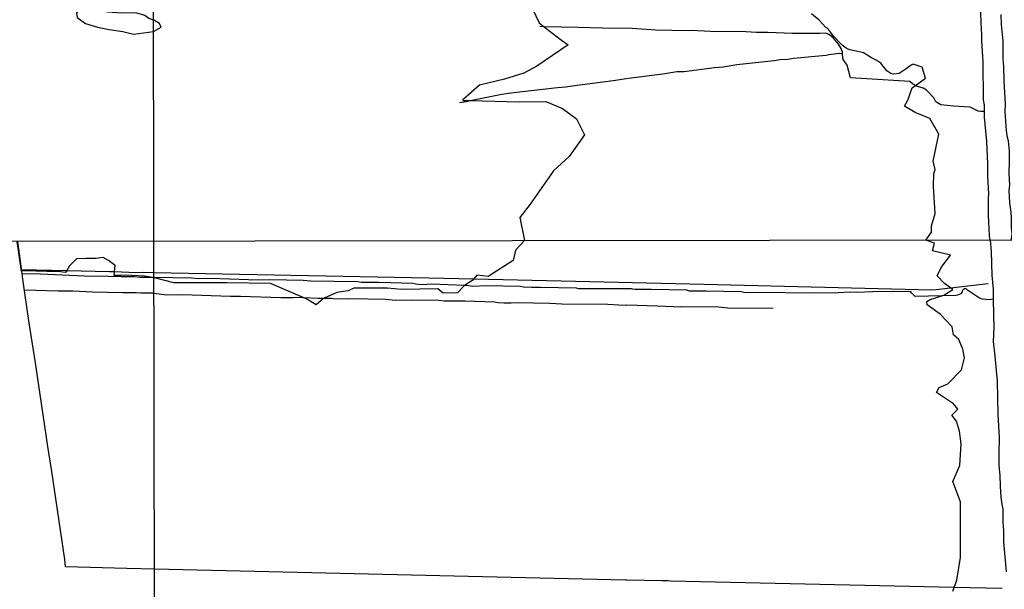
# Model space of a CAD drawing. Units: millimetres. Extents: x 183105 to 185529, y 1679825 to 1685372.
# Drawn here: x 184486 to 185026, y 1680745 to 1681058 of the extents above; entities that cross this region are included whole.
import ezdxf

# ---------------------------------------------------------------- set-up
doc = ezdxf.new("R2010")
doc.units = ezdxf.units.MM
doc.header["$MEASUREMENT"] = 0
for name, color, linetype in [('IMAGEM', 7, 'Continuous'), ('V-BANHADO', 102, 'Continuous'), ('V-CANAL', 111, 'Continuous'), ('V-LOTE', 1, 'Continuous'), ('V-VALETA', 173, 'Continuous'), ('X-LIMITE_1000', 7, 'Continuous')]:
    doc.layers.add(name, color=color, linetype=linetype)
picture_1 = doc.add_image_def('image2.jpg', size_in_pixel=(4028, 4626))

# ---------------------------------------------------------------- blocks, each defined once
blk = doc.blocks.new('704VIVP_img_geo')
at = {"layer": 'V-BANHADO'}
for points in [[(184998.16, 1680744.03), (184998.89, 1680746.17), (184998.89, 1680746.17), (185000.24, 1680750.14), (185002.26, 1680762.58), (185002.33, 1680793.08), (184998.02, 1680804.34), (185001.92, 1680813.09), (185002.68, 1680824.97), (185001.71, 1680831.78), (185000.04, 1680837.34), (184997.54, 1680840.67), (185000.88, 1680844.01), (184998.51, 1680846.79), (184989.06, 1680853.04), (184990.66, 1680855.89), (184995.38, 1680857.84), (185002.89, 1680865.48), (185004.56, 1680872.01), (185003.58, 1680876.87), (185001.45, 1680882.09), (185001.45, 1680882.09), (184998.48, 1680884.76), (184997.72, 1680889.14), (184991.18, 1680895.95), (184983.95, 1680901.09), (184983.81, 1680902.9), (184985.62, 1680904.15), (184992.09, 1680906.07), (184992.09, 1680906.07), (184993.13, 1680906.38), (184998, 1680909.57), (184996.82, 1680910.46), (184996.82, 1680910.46), (184993.55, 1680912.91), (184989.51, 1680917.08), (184991.74, 1680921.66), (184996.88, 1680928.34), (184986.87, 1680930.84), (184987.98, 1680935.03), (184983.21, 1680936.65), (184983.21, 1680936.65), (184986.36, 1680941.08), (184986.33, 1680944.41), (184988.36, 1680951.32), (184987.41, 1680966.32), (184987.65, 1680973.16), (184988.44, 1680975.35), (184987.27, 1680980.04), (184990.46, 1680994.82), (184985.42, 1681003.35), (184977.44, 1681006.71), (184971.55, 1681010.08), (184973.45, 1681013.37), (184975.72, 1681020.1), (184977.54, 1681021.42), (184977.54, 1681021.42), (184983.08, 1681025.44), (184981.21, 1681031.6), (184976.26, 1681033.19), (184975.25, 1681032.64), (184972.03, 1681030.29), (184968.63, 1681028.08), (184965.51, 1681027.73), (184964.15, 1681027.98), (184961.91, 1681029.48), (184958.56, 1681033.65), (184956.36, 1681035.08), (184953.49, 1681036.55), (184949.08, 1681039.39), (184947.62, 1681039.83), (184941.68, 1681041.04), (184940.24, 1681041.48), (184939.54, 1681041.94), (184937.31, 1681043.56), (184932.69, 1681048.52), (184930.59, 1681051.28), (184929.13, 1681052.87), (184928.53, 1681053.23), (184924.8, 1681057.29), (184920.5, 1681060.84)], [(184765.96, 1681067.04), (184771.21, 1681055.76), (184773.91, 1681053.7), (184773.91, 1681053.7), (184783.51, 1681046.36), (184787.13, 1681043.76), (184769.91, 1681032.04), (184762.82, 1681028.28), (184752.18, 1681024.95), (184738.44, 1681021.63), (184729.4, 1681013.68), (184729.4, 1681013.24), (184733.31, 1681013.15), (184733.31, 1681013.15), (184760.36, 1681012.52), (184774.9, 1681012.66), (184784.02, 1681008.9), (184791.62, 1681003.26), (184796.1, 1680994.44), (184787.71, 1680982.58), (184779.1, 1680974.63), (184766.37, 1680956.4), (184760.65, 1680949.02), (184763.12, 1680936.38), (184763.12, 1680936.38), (184758.28, 1680931.12), (184756.89, 1680925.42), (184743.19, 1680916.73), (184737.07, 1680917.43), (184735.46, 1680915.42), (184735.46, 1680915.42), (184734.85, 1680914.65), (184730.26, 1680911.72), (184730.26, 1680911.72), (184729.84, 1680911.45), (184726.5, 1680907.7), (184718.51, 1680907.63), (184715.59, 1680910), (184695.78, 1680909.65), (184688.13, 1680910.35), (184669.57, 1680910.28), (184666.51, 1680908.75), (184660.25, 1680907.91), (184653.35, 1680904.79), (184653.35, 1680904.79), (184652.88, 1680904.58), (184648.99, 1680901.1), (184643.87, 1680904.27), (184643.87, 1680904.27), (184641.79, 1680905.15), (184641.79, 1680905.15), (184623.83, 1680912.8), (184599.98, 1680913.29), (184570.92, 1680913.15), (184560.19, 1680915.88), (184560.19, 1680915.88), (184558.01, 1680916.28), (184558.01, 1680916.28), (184554.88, 1680916.85), (184544.34, 1680917.49), (184541.84, 1680917.26), (184538.07, 1680917.28), (184538.35, 1680919.41), (184538.35, 1680919.41), (184538.77, 1680922.68), (184535, 1680925.48), (184532.13, 1680927.06), (184528.36, 1680926.54), (184522.57, 1680926.6), (184517.58, 1680926.46), (184513.75, 1680922.47), (184512.23, 1680920.05), (184512.23, 1680920.05), (184511.52, 1680918.92), (184507.35, 1680919.48), (184501.28, 1680919.42), (184489.14, 1680919.82), (184487.48, 1680919.71), (184487.4, 1680919.7), (184484.98, 1680935.96)]]:
    blk.add_lwpolyline(points, dxfattribs=at)
blk.add_lwpolyline([(184542.93, 1681051.03), (184548.74, 1681049.64), (184559.8, 1681051.02), (184559.8, 1681051.02), (184563.9, 1681053.4), (184563.06, 1681055.42), (184559.9, 1681057.27), (184559.9, 1681057.27), (184557.15, 1681058.23), (184554.91, 1681059.89), (184549.96, 1681061.29), (184542.02, 1681061.21), (184534.69, 1681061.64), (184528.27, 1681062.63), (184522.51, 1681063.82), (184520.38, 1681063.57), (184518.91, 1681063.11), (184517.44, 1681061.09), (184517.82, 1681058.78), (184522.51, 1681055.46), (184528.93, 1681053.51), (184535.45, 1681052.17), (184542.93, 1681051.03)], close=True, dxfattribs=at)
at = {"layer": 'V-CANAL'}
for points in [[(185015.48, 1681007.15), (185015.42, 1681010.64), (185014.94, 1681013.68), (185014.65, 1681034.49), (185013.96, 1681045.92), (185014.07, 1681049.32), (185013.57, 1681055.79), (185012.49, 1681088.86)], [(185024.38, 1681060.43), (185024.65, 1681054.89), (185025.45, 1681045.86), (185025.45, 1681036.06), (185025.9, 1681031.77), (185026.03, 1681023.92), (185026.83, 1681011.34), (185026.52, 1681007.02), (185027.39, 1680996.83), (185027.78, 1680994.05), (185028.45, 1680990.91), (185029.06, 1680985.43), (185029.07, 1680979.93), (185028.83, 1680973.23), (185029.14, 1680966.96), (185028.86, 1680963.82), (185029.2, 1680957.16), (185029.87, 1680952.07), (185030.06, 1680948.9), (185030.06, 1680943.81), (185030.43, 1680939.87), (185030.11, 1680937.5), (185030.17, 1680936.71)], [(185018.55, 1680936.7), (185018.2, 1680939.23), (185017.62, 1680950.11), (185017.58, 1680959.91), (185017.86, 1680962.03), (185017.21, 1680971.54), (185017.32, 1680978.52), (185016.73, 1680990.69), (185015.53, 1681004.17), (185015.48, 1681007.15)], [(185018.55, 1680936.7), (185019.12, 1680930.48), (185019.55, 1680917.48), (185020.16, 1680909.78), (185020.15, 1680904.13)], [(185020.15, 1680904.13), (185020.15, 1680903.63), (185020.65, 1680888.81), (185020.36, 1680884.94), (185020.28, 1680881.08), (185021.21, 1680872.99), (185022.33, 1680859.28), (185022.7, 1680841), (185023.46, 1680828.38), (185023.24, 1680819.59), (185023.38, 1680812.94), (185023.82, 1680807.67), (185024.02, 1680801.69), (185024.42, 1680795.72), (185024.92, 1680791.85), (185025.48, 1680789.04), (185025.59, 1680781.69), (185025.85, 1680777.47), (185025.88, 1680771.14), (185027.28, 1680754.65)]]:
    blk.add_lwpolyline(points, dxfattribs=at)
at = {"layer": 'V-LOTE'}
for points in [[(184487.48, 1680919.71), (184485.29, 1680935.96)], [(184487.41, 1680920.6), (184512.23, 1680920.05)], [(184560.23, 1680756.21), (184545.15, 1680756.5), (184511.55, 1680757.5), (184511.09, 1680761.53), (184504.05, 1680809.8), (184501.83, 1680823.51), (184495.03, 1680869.41), (184491.39, 1680892.36), (184488.07, 1680915.31), (184487.48, 1680919.71)], [(184512.23, 1680920.05), (184535.56, 1680919.53), (184538.35, 1680919.41)], [(184538.35, 1680919.41), (184549.96, 1680918.89), (184554.43, 1680919.01), (184560, 1680918.89)], [(184560, 1680918.89), (184710.64, 1680916.03), (184735.46, 1680915.42)], [(184735.46, 1680915.42), (184775.41, 1680914.43), (184861.64, 1680912.56), (184986.55, 1680909.45), (184988.94, 1680909.57), (184996.82, 1680910.46)], [(184996.82, 1680910.46), (185017.38, 1680912.78)], [(184998.89, 1680746.17), (184843.39, 1680749.61), (184841.87, 1680749.82), (184838.73, 1680749.69), (184819.4, 1680750.19), (184819.15, 1680750.36), (184818.5, 1680750.2), (184560.23, 1680756.21)], [(185025.11, 1680745.59), (184998.89, 1680746.17)]]:
    blk.add_lwpolyline(points, dxfattribs=at)
at = {"layer": 'V-VALETA'}
for points in [[(184773.91, 1681053.7), (184771.65, 1681053.74)], [(184937.61, 1681039.05), (184937.57, 1681039.79), (184936.77, 1681041.8), (184935.35, 1681044.07), (184932.66, 1681047.38), (184930.45, 1681049.33), (184929.41, 1681049.85), (184928.48, 1681050.1), (184925.11, 1681049.91), (184915.21, 1681050.07), (184910.13, 1681049.96), (184896.59, 1681050.55), (184890.46, 1681050.5), (184884.56, 1681050.87), (184865.14, 1681051.11), (184854.57, 1681051.61), (184853.01, 1681051.39), (184835.07, 1681051.75), (184822.19, 1681052.68), (184805.93, 1681052.87), (184792.58, 1681053.35), (184773.91, 1681053.7)], [(184733.31, 1681013.15), (184749.84, 1681016.6), (184754.49, 1681017.32), (184760.4, 1681017.9), (184781.22, 1681020.42), (184785.71, 1681020.64), (184792.01, 1681021.7), (184811.84, 1681024.22), (184820.27, 1681025.46), (184839.14, 1681027.78), (184846.72, 1681029.12), (184850.72, 1681029.22), (184867.38, 1681031.32), (184872.22, 1681031.76), (184879.58, 1681033.04), (184900.18, 1681035.21), (184903.22, 1681035.69), (184907.59, 1681035.91), (184910.68, 1681036.49), (184928.55, 1681038.13), (184930.01, 1681038.45), (184935.89, 1681039.21), (184937.61, 1681039.05)], [(184977.54, 1681021.42), (184975.92, 1681022.38), (184974.54, 1681023.59), (184941.93, 1681025.58), (184940.18, 1681032.52), (184938.03, 1681035.65), (184937.73, 1681036.7), (184937.61, 1681039.05)], [(185015.48, 1681007.15), (185013.18, 1681007.13), (185011.99, 1681007.35), (185007.67, 1681009.61), (184998.53, 1681010.21), (184991.49, 1681010.94), (184988.82, 1681012.46), (184987.6, 1681014.77), (184983.62, 1681018.86), (184981.79, 1681019.92), (184978.18, 1681021.04), (184977.54, 1681021.42)], [(184727.62, 1681012.18), (184731.45, 1681012.76), (184733.31, 1681013.15)], [(184487.72, 1680918.28), (184497.84, 1680918.13), (184521.89, 1680917.15), (184534.99, 1680916.95), (184541.95, 1680916.67), (184548.93, 1680916.75), (184552.46, 1680916.41), (184558.01, 1680916.28)], [(184558.01, 1680916.28), (184560.01, 1680916.23)], [(184730.26, 1680911.72), (184712.33, 1680912.43), (184706.94, 1680912.21), (184703.54, 1680912.43), (184701.94, 1680912.81), (184683.42, 1680913.47), (184673.72, 1680913.46), (184671.85, 1680913.76), (184645.92, 1680914.19), (184641.75, 1680914.59), (184623.5, 1680914.78), (184612.92, 1680914.68), (184611.75, 1680914.95), (184591, 1680915.53), (184584.42, 1680915.5), (184580.5, 1680915.82), (184560.01, 1680916.23)], [(184992.09, 1680906.07), (184977.52, 1680905.79), (184975.54, 1680907.52), (184974.81, 1680908.39), (184954.05, 1680908.34), (184945.4, 1680907.93), (184941.64, 1680908.14), (184935.12, 1680907.71), (184920.84, 1680907.47), (184891.98, 1680907.96), (184887.14, 1680907.81), (184883.49, 1680907.98), (184882.03, 1680908.32), (184862.83, 1680908.7), (184853.67, 1680908.66), (184852.21, 1680909.14), (184832.74, 1680909.64), (184823.93, 1680909.5), (184822.35, 1680909.75), (184821.96, 1680910.02), (184792.79, 1680909.93), (184791.71, 1680910.3), (184771.9, 1680910.75), (184767.03, 1680910.67), (184762.72, 1680910.89), (184760.93, 1680911.15), (184742.15, 1680911.49), (184734.64, 1680911.3), (184731.51, 1680911.67), (184730.26, 1680911.72)], [(184560.02, 1680907.57), (184552.76, 1680907.61), (184550.19, 1680907.81), (184542.8, 1680907.74), (184526.36, 1680908.14), (184515.58, 1680908.62), (184507.54, 1680908.61), (184489.05, 1680909.12)], [(184560.02, 1680907.57), (184566.86, 1680906.69), (184575.58, 1680906.75), (184601.96, 1680905.82), (184607.45, 1680905.92), (184629.55, 1680905.19), (184636.41, 1680905.12), (184637.25, 1680905.35), (184641.79, 1680905.15)], [(184641.79, 1680905.15), (184650.05, 1680904.8), (184653.35, 1680904.79)], [(185020.15, 1680904.13), (185020.1, 1680904.31), (185018.11, 1680903.97), (185016.15, 1680904.01), (185014.39, 1680904.3), (185012.65, 1680904.85), (185006.15, 1680909.15), (185005.24, 1680910.2), (185004.46, 1680909.96), (185003.77, 1680909.47), (185003.42, 1680909), (185003.06, 1680908.01), (185002.48, 1680907.22), (185000.74, 1680906.47), (184999.71, 1680906.22), (184992.09, 1680906.07)], [(184653.35, 1680904.79), (184657.22, 1680904.78), (184658.5, 1680904.58), (184665.86, 1680904.4), (184667.36, 1680904.61), (184687.18, 1680904.21), (184692.25, 1680903.8), (184701.54, 1680903.91), (184715.96, 1680903.64), (184719.19, 1680903.4), (184730.56, 1680903.36), (184746.81, 1680902.81), (184748.82, 1680902.48), (184751.96, 1680902.24), (184755.96, 1680902.24), (184759.24, 1680902.43), (184777.04, 1680902.13), (184783.62, 1680901.74), (184808.92, 1680901.59), (184814.89, 1680901.14), (184818.36, 1680901.04), (184819.33, 1680901.17), (184836.18, 1680900.7), (184848.91, 1680900.03), (184849.57, 1680900.19), (184869.5, 1680899.98), (184874.74, 1680899.51), (184899.57, 1680899.36)]]:
    blk.add_lwpolyline(points, dxfattribs=at)
at = {"layer": 'X-LIMITE_1000'}
for p, q in [((184561.52, 1679827.46), (184557.65, 1682598.83)), ((185524.98, 1680937.38), (183112.47, 1680933.96))]:
    blk.add_line(p, q, dxfattribs=at)
at = {"layer": 'IMAGEM'}
image = blk.add_image(picture_1, insert=(183109.92, 1679825.41), size_in_units=(2418.61, 2777.68), dxfattribs=at)
image.dxf.flags = 7

msp = doc.modelspace()

# ---------------------------------------------------------------- block references
msp.add_blockref('704VIVP_img_geo', (0, 0))

doc.saveas('drawing.dxf')
